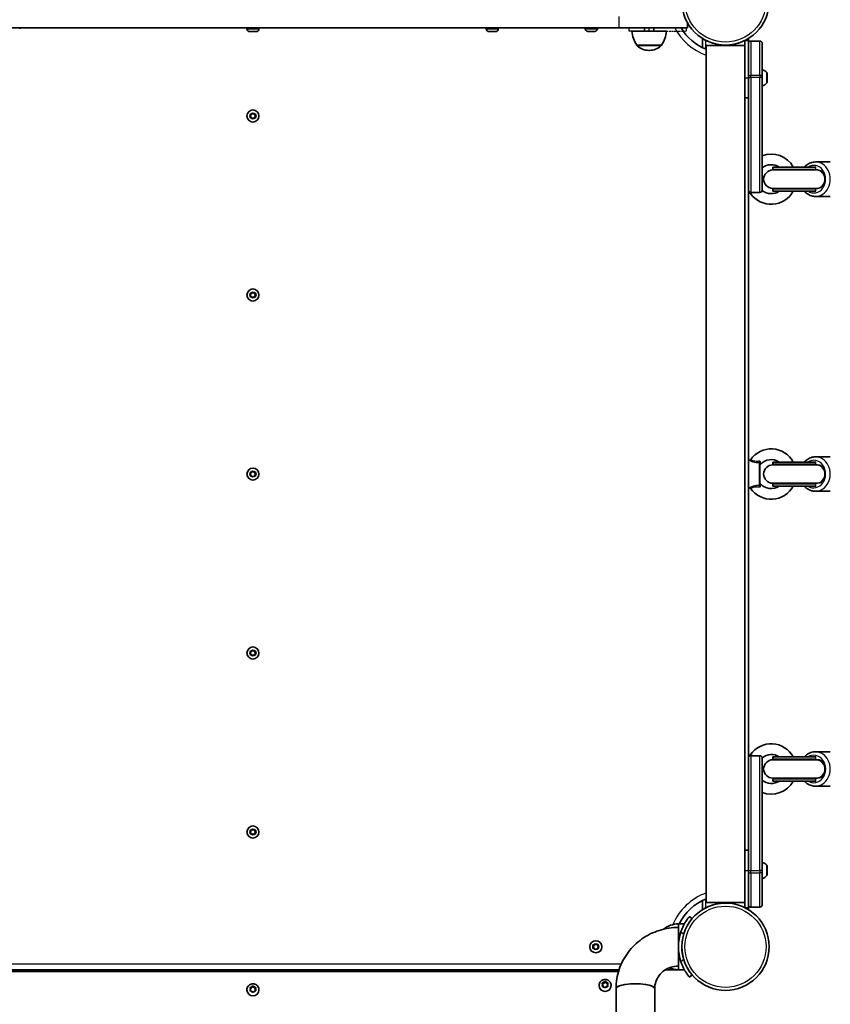
# Model space of a CAD drawing. Units: millimetres. Extents: x -5601 to 5898, y -4947 to 5157.
# Drawn here: x 1823 to 2530, y 411 to 1269 of the extents above; entities that cross this region are included whole.
import ezdxf

# ---------------------------------------------------------------- set-up
doc = ezdxf.new("R2010")
doc.units = ezdxf.units.MM
doc.linetypes.add('DOUBLE_DASH_CHAIN', pattern=[1.2403, 0.6614, -0.0827, 0.1654, -0.0827, 0.1654, -0.0827])
for name, color, linetype, lineweight in [('Odniesienie (ISO)', 7, 'DOUBLE_DASH_CHAIN', 25), ('Widoczne (ISO)', 7, 'Continuous', 35), ('Widoczne wąskie (ISO)', 7, 'Continuous', 25)]:
    doc.layers.add(name, color=color, linetype=linetype, lineweight=lineweight)

msp = doc.modelspace()

# ---------------------------------------------------------------- linework, layer by layer
at = {"layer": 'Odniesienie (ISO)', "ltscale": 11.075235}
for p, q in [((2354.26, 1261.66), (2371.75, 1261.66)), ((2371.75, 1258.66), (2354.26, 1258.66))]:
    msp.add_line(p, q, dxfattribs=at)
at = {"layer": 'Odniesienie (ISO)', "ltscale": 0.952172}
for p, q in [((2354.26, 1258.66), (2354.26, 1261.66)), ((2371.75, 1258.66), (2371.75, 1261.66)), ((2404.26, 1258.66), (2404.26, 1261.66))]:
    msp.add_line(p, q, dxfattribs=at)
at = {"layer": 'Odniesienie (ISO)', "ltscale": 8.737133}
for p, q in [((2404.26, 1261.66), (2371.75, 1261.66)), ((2371.75, 1258.66), (2404.26, 1258.66))]:
    msp.add_line(p, q, dxfattribs=at)
at = {"layer": 'Widoczne (ISO)'}
for p, q in [((1707.46, 1261.66), (2345.26, 1261.66)), ((1823.02, 1260.92), (1823.02, 1261.66)), ((2021.11, 1260.92), (2021.11, 1261.66)), ((2031.61, 1260.92), (2031.61, 1261.66)), ((2229.71, 1260.92), (2229.71, 1261.66)), ((2240.21, 1260.92), (2240.21, 1261.66)), ((2316.11, 1260.92), (2316.11, 1261.66)), ((2326.61, 1260.92), (2326.61, 1261.66)), ((2405.26, 1261.66), (2345.26, 1261.66)), ((2367.75, 1261.66), (2367.75, 1258.66)), ((2375.75, 1261.66), (2375.75, 1258.66)), ((2405.26, 1261.66), (2405.26, 1265.86)), ((2405.26, 1264.72), (2405.94, 1264.72)), ((2023.92, 1258.36), (2023.67, 1258.36)), ((2024.17, 1258.36), (2023.92, 1258.36)), ((2026.11, 1258.36), (2024.17, 1258.36)), ((2028.55, 1258.36), (2026.62, 1258.36)), ((2028.81, 1258.36), (2028.55, 1258.36)), ((2029.05, 1258.36), (2028.81, 1258.36)), ((2232.31, 1258.36), (2232.27, 1258.36)), ((2232.44, 1258.36), (2232.31, 1258.36)), ((2234.02, 1258.36), (2232.44, 1258.36)), ((2234.18, 1258.36), (2234.02, 1258.36)), ((2234.18, 1258.36), (2234.18, 1258.38)), ((2234.18, 1258.36), (2234.44, 1258.36)), ((2234.51, 1258.36), (2234.44, 1258.36)), ((2236.67, 1258.36), (2234.51, 1258.36)), ((2236.89, 1258.36), (2236.67, 1258.36)), ((2236.89, 1258.36), (2236.89, 1258.37)), ((2237.03, 1258.36), (2236.89, 1258.36)), ((2237.65, 1258.36), (2237.03, 1258.36)), ((2319.8, 1258.36), (2318.68, 1258.36)), ((2322.48, 1258.36), (2320.24, 1258.36)), ((2324.04, 1258.36), (2322.92, 1258.36)), ((2356.75, 1258.66), (2386.75, 1258.66)), ((2361.1, 1246.66), (2382.4, 1246.66)), ((2361.1, 1246.66), (2361.1, 1246.6)), ((2382.4, 1246.66), (2382.4, 1246.6)), ((2418.31, 1252.35), (2418.31, 1244.35)), ((2455.15, 1246.27), (2421.45, 1246.27)), ((2421.45, 499.27), (2421.45, 1246.27)), ((2455.15, 499.27), (2455.15, 1246.27)), ((2455.3, 1250.67), (2458.3, 1250.67)), ((2455.3, 1250.67), (2455.3, 1218.17)), ((2458.3, 1248.16), (2458.3, 1250.67)), ((2458.3, 1220.16), (2458.3, 1248.16)), ((2458.31, 1248.42), (2458.31, 1252.35)), ((2468.3, 1250.16), (2460.3, 1250.16)), ((2470.3, 1248.16), (2470.3, 1220.16)), ((2371.46, 1242.01), (2372.04, 1242.01)), ((2455.3, 1239.67), (2455.15, 1239.67)), ((2455.15, 1222.16), (2455.3, 1222.16)), ((2458.3, 1220.16), (2458.3, 1218.26)), ((2470.3, 1218.26), (2470.3, 1220.16)), ((2474.7, 1222.06), (2474.7, 1214.25)), ((2455.15, 1214.16), (2455.3, 1214.16)), ((2455.3, 1200.67), (2455.3, 1218.17)), ((2458.3, 1120.26), (2458.3, 1218.26)), ((2470.3, 1218.26), (2470.3, 1120.26)), ((2455.3, 1200.67), (2458.3, 1200.67)), ((2024.05, 1184.82), (2025.21, 1186.82)), ((2025.21, 1182.82), (2024.05, 1184.82)), ((2025.21, 1186.82), (2027.52, 1186.82)), ((2027.52, 1186.82), (2028.67, 1184.82)), ((2028.67, 1184.82), (2027.52, 1182.82)), ((2027.52, 1182.82), (2025.21, 1182.82)), ((2516.7, 1144.77), (2529.7, 1144.77)), ((2517.05, 1137.77), (2479.58, 1137.77)), ((2516.95, 1140.27), (2479.68, 1140.27)), ((2479.68, 1138.27), (2479.68, 1140.27)), ((2516.95, 1138.27), (2479.68, 1138.27)), ((2516.95, 1140.27), (2517.16, 1140.27)), ((2516.95, 1138.27), (2517.16, 1138.27)), ((2517.05, 1137.77), (2517.08, 1137.77)), ((2517.46, 1137.77), (2517.08, 1137.77)), ((2517.46, 1137.77), (2518.66, 1137.77)), ((2458.31, 625.54), (2458.31, 1119.99)), ((2459.21, 1117.72), (2458.31, 1117.62)), ((2468.3, 1118.26), (2460.3, 1118.26)), ((2479.58, 1121.77), (2517.05, 1121.77)), ((2516.95, 1121.27), (2479.68, 1121.27)), ((2479.68, 1119.27), (2479.68, 1121.27)), ((2516.95, 1119.27), (2479.68, 1119.27)), ((2516.95, 1121.27), (2517.16, 1121.27)), ((2516.95, 1119.27), (2517.16, 1119.27)), ((2517.05, 1121.77), (2517.08, 1121.77)), ((2517.08, 1121.77), (2517.46, 1121.77)), ((2518.66, 1121.77), (2517.46, 1121.77)), ((2516.7, 1114.77), (2529.7, 1114.77)), ((2024.05, 1028.82), (2025.21, 1030.82)), ((2025.21, 1030.82), (2027.52, 1030.82)), ((2027.52, 1030.82), (2028.67, 1028.82)), ((2025.21, 1026.82), (2024.05, 1028.82)), ((2027.52, 1026.82), (2025.21, 1026.82)), ((2028.67, 1028.82), (2027.52, 1026.82)), ((2459.21, 884.81), (2458.31, 884.92)), ((2516.7, 887.77), (2529.7, 887.77)), ((2468.31, 882.56), (2468.31, 862.97)), ((2517.05, 880.77), (2479.58, 880.77)), ((2516.95, 883.27), (2479.68, 883.27)), ((2479.68, 881.27), (2479.68, 883.27)), ((2516.95, 881.27), (2479.68, 881.27)), ((2516.95, 883.27), (2517.16, 883.27)), ((2516.95, 881.27), (2517.16, 881.27)), ((2517.05, 880.77), (2517.08, 880.77)), ((2517.46, 880.77), (2517.08, 880.77)), ((2517.46, 880.77), (2518.66, 880.77)), ((2024.05, 872.77), (2025.21, 874.77)), ((2025.21, 870.77), (2024.05, 872.77)), ((2025.21, 874.77), (2027.52, 874.77)), ((2027.52, 870.77), (2025.21, 870.77)), ((2027.52, 874.77), (2028.67, 872.77)), ((2028.67, 872.77), (2027.52, 870.77)), ((2459.21, 860.72), (2458.31, 860.62)), ((2479.58, 864.77), (2517.05, 864.77)), ((2516.95, 864.27), (2479.68, 864.27)), ((2479.68, 862.27), (2479.68, 864.27)), ((2516.95, 862.27), (2479.68, 862.27)), ((2516.95, 864.27), (2517.16, 864.27)), ((2516.95, 862.27), (2517.16, 862.27)), ((2517.05, 864.77), (2517.08, 864.77)), ((2517.08, 864.77), (2517.46, 864.77)), ((2518.66, 864.77), (2517.46, 864.77)), ((2516.7, 857.77), (2529.7, 857.77)), ((2024.05, 716.82), (2025.21, 718.82)), ((2025.21, 714.82), (2024.05, 716.82)), ((2025.21, 718.82), (2027.52, 718.82)), ((2027.52, 714.82), (2025.21, 714.82)), ((2027.52, 718.82), (2028.67, 716.82)), ((2028.67, 716.82), (2027.52, 714.82)), ((2459.21, 627.81), (2458.31, 627.92)), ((2460.3, 627.28), (2468.3, 627.28)), ((2516.7, 630.77), (2529.7, 630.77)), ((2458.3, 527.28), (2458.3, 625.28)), ((2470.3, 625.28), (2470.3, 527.28)), ((2517.05, 623.77), (2479.58, 623.77)), ((2516.95, 626.27), (2479.68, 626.27)), ((2479.68, 624.27), (2479.68, 626.27)), ((2516.95, 624.27), (2479.68, 624.27)), ((2516.95, 626.27), (2517.16, 626.27)), ((2516.95, 624.27), (2517.16, 624.27)), ((2517.05, 623.77), (2517.08, 623.77)), ((2517.46, 623.77), (2517.08, 623.77)), ((2517.46, 623.77), (2518.66, 623.77)), ((2479.58, 607.77), (2517.05, 607.77)), ((2516.95, 607.27), (2479.68, 607.27)), ((2479.68, 605.27), (2479.68, 607.27)), ((2516.95, 605.27), (2479.68, 605.27)), ((2516.7, 600.77), (2529.7, 600.77)), ((2516.95, 607.27), (2517.16, 607.27)), ((2516.95, 605.27), (2517.16, 605.27)), ((2517.05, 607.77), (2517.08, 607.77)), ((2517.08, 607.77), (2517.46, 607.77)), ((2518.66, 607.77), (2517.46, 607.77)), ((2024.05, 560.82), (2025.21, 562.82)), ((2025.21, 558.82), (2024.05, 560.82)), ((2025.21, 562.82), (2027.52, 562.82)), ((2027.52, 558.82), (2025.21, 558.82)), ((2027.52, 562.82), (2028.67, 560.82)), ((2028.67, 560.82), (2027.52, 558.82)), ((2455.3, 544.87), (2458.3, 544.87)), ((2455.3, 527.37), (2455.3, 544.87)), ((2455.15, 531.38), (2455.3, 531.38)), ((2455.3, 527.37), (2455.3, 494.87)), ((2458.3, 527.28), (2458.3, 525.38)), ((2458.3, 497.38), (2458.3, 525.38)), ((2470.3, 525.38), (2470.3, 527.28)), ((2470.3, 525.38), (2470.3, 497.38)), ((2474.7, 531.28), (2474.7, 523.47)), ((2455.15, 523.38), (2455.3, 523.38)), ((2418.31, 501.18), (2418.31, 493.19)), ((2421.45, 499.27), (2455.15, 499.27)), ((2455.15, 505.87), (2455.3, 505.87)), ((2455.3, 494.87), (2458.3, 494.87)), ((2458.3, 494.87), (2458.3, 497.38)), ((2458.31, 493.19), (2458.31, 497.12)), ((2460.3, 495.38), (2468.3, 495.38)), ((2397.26, 480.82), (2397.26, 477.67)), ((2397.26, 480.82), (2402.46, 480.82)), ((2402.46, 480.82), (2397.95, 480.82)), ((2409.16, 485.27), (2406.87, 487.2)), ((2397.26, 443.97), (2397.26, 477.67)), ((2322.95, 460.82), (2324.11, 462.82)), ((2324.11, 458.82), (2322.95, 460.82)), ((2324.11, 462.82), (2326.42, 462.82)), ((2326.42, 458.82), (2324.11, 458.82)), ((2326.42, 462.82), (2327.57, 460.82)), ((2327.57, 460.82), (2326.42, 458.82)), ((1707.18, 440.82), (2345.55, 440.82)), ((2345.1, 439.38), (1707.63, 439.38)), ((2386.02, 440.82), (2390.26, 440.82)), ((2390.26, 440.82), (2397.26, 440.82)), ((2397.26, 443.97), (2397.26, 440.82)), ((2397.26, 440.82), (2402.46, 440.82)), ((2331.17, 429.32), (2332.36, 429.48)), ((2332.52, 429.68), (2333.11, 430.4)), ((2332.53, 429.18), (2333.36, 430.21)), ((2332.53, 429.66), (2332.53, 429.17)), ((2333.36, 430.71), (2333.36, 430.21)), ((2333.36, 430.21), (2334.36, 428.99)), ((2333.62, 430.4), (2334.36, 429.48)), ((2334.36, 429.48), (2335.56, 429.32)), ((2334.36, 429.48), (2334.36, 428.99)), ((2406.87, 434.43), (2409.16, 436.36)), ((2021.11, 423.29), (2021.11, 423.11)), ((2024.36, 423.93), (2023.92, 425.01)), ((2023.92, 422.85), (2024.36, 423.93)), ((2023.96, 424.91), (2025.36, 425.11)), ((2023.96, 422.45), (2024.36, 423.43)), ((2024.17, 425.44), (2025.36, 425.61)), ((2025.36, 422.25), (2024.17, 422.42)), ((2024.36, 423.93), (2024.36, 423.43)), ((2026.11, 421.34), (2025.36, 422.25)), ((2025.52, 425.81), (2026.11, 426.52)), ((2025.53, 425.31), (2026.36, 426.34)), ((2025.53, 425.79), (2025.53, 425.29)), ((2026.36, 426.83), (2026.36, 426.34)), ((2026.36, 426.34), (2027.36, 425.11)), ((2026.62, 426.52), (2027.36, 425.61)), ((2027.36, 422.25), (2026.62, 421.34)), ((2027.36, 425.61), (2028.56, 425.44)), ((2027.36, 425.61), (2027.36, 425.11)), ((2027.36, 425.11), (2028.77, 424.91)), ((2028.56, 422.42), (2027.36, 422.25)), ((2028.81, 425.01), (2028.36, 423.93)), ((2028.36, 423.93), (2028.36, 423.43)), ((2028.36, 423.93), (2028.81, 422.85)), ((2028.36, 423.43), (2028.77, 422.45)), ((2031.61, 423.29), (2031.61, 423.11)), ((2328.11, 427.17), (2328.11, 426.98)), ((2331.36, 427.81), (2330.92, 428.89)), ((2330.92, 426.72), (2331.36, 427.81)), ((2330.96, 428.79), (2332.36, 428.99)), ((2330.96, 426.32), (2331.36, 427.31)), ((2332.36, 426.13), (2331.17, 426.3)), ((2331.36, 427.81), (2331.36, 427.31)), ((2333.11, 425.21), (2332.36, 426.13)), ((2334.36, 426.13), (2333.62, 425.21)), ((2334.36, 428.99), (2335.77, 428.79)), ((2335.56, 426.3), (2334.36, 426.13)), ((2335.81, 428.89), (2335.36, 427.81)), ((2335.36, 427.81), (2335.36, 427.31)), ((2335.36, 427.81), (2335.81, 426.72)), ((2335.36, 427.31), (2335.77, 426.32)), ((2338.61, 427.17), (2338.61, 426.98)), ((2342.91, 424.43), (2342.91, -1108.9)), ((2376.61, 424.43), (2376.61, 371.24))]:
    msp.add_line(p, q, dxfattribs=at)
for centre, radius in [((2438.31, 1284.72), 38.05), ((2026.36, 1184.82), 5.25), ((2026.36, 1028.82), 5.25), ((2026.36, 872.77), 5.25), ((2026.36, 716.82), 5.25), ((2026.36, 560.82), 5.25), ((2438.31, 460.82), 38.05), ((2325.26, 460.82), 5.25)]:
    msp.add_circle(centre, radius, dxfattribs=at)
for centre, radius, start, end in [((2438.31, 1284.72), 45.05, 210.77438, 248.01209), ((2023.67, 1260.92), 2.56, 180, 270), ((2029.05, 1260.92), 2.56, 270, 0), ((2232.27, 1260.92), 2.56, 180, 270), ((2237.65, 1260.92), 2.56, 270, 0), ((2318.67, 1260.92), 2.56, 180, 263.04477), ((2324.05, 1260.92), 2.56, 276.95523, 0), ((2378.72, 1259.84), 22, 183.06203, 216.78913), ((2364.78, 1259.84), 22, 323.21087, 356.93797), ((2362.1, 1246.6), 1, 180, 228.04082), ((2371.46, 1257.01), 15, 228.04082, 270), ((2372.04, 1257.01), 15, 270, 311.95918), ((2381.4, 1246.6), 1, 311.95918, 0), ((2438.31, 1284.71), 38.05, 243.46269, 296.53731), ((2460.3, 1248.16), 2, 90, 180), ((2468.3, 1248.16), 2, 0, 90), ((2468.98, 1218.16), 7.12, 39.62772, 79.35564), ((2473.7, 1222.06), 1, 0, 39.62772), ((2468.98, 1218.16), 7.12, 280.64436, 320.37228), ((2473.7, 1214.25), 1, 320.37228, 0), ((2478.18, 1129.77), 21.93, 28.60694, 111.07867), ((2478.18, 1129.77), 12.63, 56.2387, 128.64378), ((2479.58, 1129.77), 8, 90, 270), ((2479.68, 1129.77), 8.5, 70.25008, 90), ((2460.3, 1120.26), 2, 180, 270), ((2459.32, 1116.72), 1, 34.66045, 96.5602), ((2478.18, 1129.77), 21.93, 214.66045, 331.39306), ((2468.3, 1120.26), 2, 270, 0), ((2478.18, 1129.77), 12.63, 231.19465, 303.7613), ((2479.68, 1129.77), 8.5, 270, 289.74992), ((2478.18, 872.77), 21.93, 28.60694, 145.33955), ((2459.32, 885.81), 1, 263.4398, 325.33955), ((2478.18, 872.77), 12.63, 56.2387, 139.70252), ((2469.31, 880.29), 1, 139.70252, 180), ((2479.58, 872.77), 8, 90, 270), ((2479.68, 872.77), 8.5, 70.25008, 90), ((2459.32, 859.72), 1, 34.66045, 96.5602), ((2478.18, 872.77), 21.93, 214.66045, 331.39306), ((2469.31, 865.24), 1, 180, 220.29748), ((2478.18, 872.77), 12.63, 220.29748, 303.7613), ((2479.68, 872.77), 8.5, 270, 289.74992), ((2478.18, 615.77), 21.93, 28.60694, 145.33955), ((2460.3, 625.28), 2, 90, 180), ((2459.32, 628.81), 1, 263.4398, 325.33955), ((2468.3, 625.28), 2, 0, 90), ((2478.18, 615.77), 12.63, 56.2387, 128.80535), ((2479.58, 615.77), 8, 90, 270), ((2479.68, 615.77), 8.5, 70.25008, 90), ((2478.18, 615.77), 12.63, 231.35622, 303.7613), ((2478.18, 615.77), 21.93, 248.92133, 331.39306), ((2479.68, 615.77), 8.5, 270, 289.74992), ((2468.98, 527.38), 7.12, 39.62772, 79.35564), ((2473.7, 531.28), 1, 0, 39.62772), ((2473.7, 523.47), 1, 320.37228, 0), ((2468.98, 527.38), 7.12, 280.64436, 320.37228), ((2438.31, 460.82), 45.05, 111.98791, 153.64375), ((2438.31, 460.82), 38.05, 89.99984, 116.53731), ((2460.3, 497.38), 2, 180, 270), ((2468.3, 497.38), 2, 270, 0), ((2397.86, 458.82), 22, 91.56575, 128.15794), ((2438.31, 460.82), 41.05, 161.4327, 198.5673), ((2438.31, 460.82), 38.05, 179.99973, 196.78278), ((2397.86, 462.81), 22, 247.40371, 268.43425), ((2390.26, 443.82), 3, 270, 310.76046)]:
    msp.add_arc(centre, radius, start, end, dxfattribs=at)
for centre, major_axis, ratio, start_param, end_param in [((2517.19, 1129.77), (-8.61, 0), 0.986667, 4.894382, 5.05709), ((2518.66, 1130.77), (0, 7), 0.866025, 5.051143, 6.283185), ((2518.66, 1128.77), (0, -7), 0.866025, 0, 1.232042), ((2517.19, 1129.77), (-8.61, 0), 0.986667, 1.226095, 1.388804), ((2517.19, 872.77), (-8.61, 0), 0.986667, 4.894382, 5.05709), ((2518.66, 873.77), (0, 7), 0.866025, 5.051143, 6.283185), ((2518.66, 871.77), (0, -7), 0.866025, 0, 1.232042), ((2517.19, 872.77), (-8.61, 0), 0.986667, 1.226095, 1.388804), ((2517.19, 615.77), (-8.61, 0), 0.986667, 4.894382, 5.05709), ((2518.66, 615.77), (0, 8), 0.866025, 3.057873, 6.366905), ((2518.66, 616.77), (0, 7), 0.866025, 5.051143, 6.283185), ((2518.66, 614.77), (0, -7), 0.866025, 0, 1.232042), ((2517.19, 615.77), (-8.61, 0), 0.986667, 1.226095, 1.388804), ((2332.34, 429.66), (0.189, 0), 0.968591, 4.856587, 6.374189), ((2332.34, 429.17), (0.189, 0), 0.968591, 4.856587, 6.283185), ((2026.36, 423.11), (5.25, 0), 0.968591, 3.141593, 6.283185), ((2025.34, 425.79), (0.189, 0), 0.968591, 4.856587, 6.374189), ((2025.34, 425.29), (0.189, 0), 0.968591, 4.856587, 6.283185), ((2333.36, 426.98), (5.25, 0), 0.968591, 3.141593, 6.283185), ((2359.76, 424.43), (16.85, 0), 0.241668, 0, 3.141593), ((2359.76, 424.43), (-16.85, 0), 0.241668, 3.141593, 6.283184)]:
    msp.add_ellipse(centre, major_axis=major_axis, ratio=ratio, start_param=start_param, end_param=end_param, dxfattribs=at)
for points, knots in [([(2405.94, 1264.72), (2405.94, 1264.72), (2405.89, 1264.79), (2405.72, 1265.08), (2405.59, 1265.3), (2405.39, 1265.64), (2405.33, 1265.75), (2405.26, 1265.86)], [0.0036471, 0.0036471, 0.0036471, 0.0036471, 0.1128038, 0.1128038, 0.2256076, 0.2256076, 0.271949, 0.271949, 0.271949, 0.271949]), ([(2421.31, 1250.67), (2420.93, 1250.87), (2420.52, 1251.08), (2419.76, 1251.49), (2419.41, 1251.69), (2418.9, 1251.99), (2418.68, 1252.12), (2418.39, 1252.3), (2418.31, 1252.35), (2418.31, 1252.35)], [-0.4845651, -0.4845651, -0.4845651, -0.4845651, -0.3550863, -0.3550863, -0.2256076, -0.2256076, -0.1128038, -0.1128038, 0, 0, 0, 0]), ([(2458.31, 1252.35), (2458.31, 1252.35), (2458.24, 1252.3), (2457.94, 1252.12), (2457.73, 1251.99), (2457.21, 1251.69), (2456.87, 1251.49), (2456.11, 1251.08), (2455.7, 1250.87), (2455.31, 1250.67)], [0.9591319, 0.9591319, 0.9591319, 0.9591319, 1.0719357, 1.0719357, 1.1847395, 1.1847395, 1.3142182, 1.3142182, 1.443697, 1.443697, 1.443697, 1.443697]), ([(2516.7, 1144.77), (2515.3, 1144.77), (2513.91, 1144.52), (2511.25, 1143.56), (2510, 1142.85), (2508.25, 1141.44), (2507.66, 1140.88), (2507.13, 1140.27)], [0, 0, 0, 0, 0.3019934, 0.3019934, 0.6085447, 0.6085447, 0.7806574, 0.7806574, 0.7806574, 0.7806574]), ([(2507.13, 1119.27), (2507.8, 1118.5), (2508.54, 1117.81), (2510.54, 1116.34), (2511.87, 1115.68), (2514.39, 1114.93), (2515.54, 1114.77), (2516.7, 1114.77)], [2.3609353, 2.3609353, 2.3609353, 2.3609353, 2.5758827, 2.5758827, 2.8912452, 2.8912452, 3.1415927, 3.1415927, 3.1415927, 3.1415927]), ([(2516.7, 887.77), (2515.3, 887.77), (2513.91, 887.52), (2511.25, 886.56), (2510, 885.85), (2508.25, 884.44), (2507.66, 883.88), (2507.13, 883.27)], [0, 0, 0, 0, 0.3019934, 0.3019934, 0.6085447, 0.6085447, 0.7806574, 0.7806574, 0.7806574, 0.7806574]), ([(2507.13, 862.27), (2507.8, 861.5), (2508.54, 860.81), (2510.54, 859.34), (2511.87, 858.68), (2514.39, 857.93), (2515.54, 857.77), (2516.7, 857.77)], [2.3609353, 2.3609353, 2.3609353, 2.3609353, 2.5758827, 2.5758827, 2.8912452, 2.8912452, 3.1415927, 3.1415927, 3.1415927, 3.1415927]), ([(2516.7, 630.77), (2515.3, 630.77), (2513.91, 630.52), (2511.25, 629.56), (2510, 628.85), (2508.25, 627.44), (2507.66, 626.88), (2507.13, 626.27)], [0, 0, 0, 0, 0.3019934, 0.3019934, 0.6085447, 0.6085447, 0.7806574, 0.7806574, 0.7806574, 0.7806574]), ([(2507.13, 605.27), (2507.8, 604.5), (2508.54, 603.81), (2510.54, 602.34), (2511.87, 601.68), (2514.39, 600.93), (2515.54, 600.77), (2516.7, 600.77)], [2.3609353, 2.3609353, 2.3609353, 2.3609353, 2.5758827, 2.5758827, 2.8912452, 2.8912452, 3.1415927, 3.1415927, 3.1415927, 3.1415927]), ([(2418.31, 493.19), (2418.32, 493.19), (2418.39, 493.23), (2418.68, 493.41), (2418.9, 493.54), (2419.41, 493.84), (2419.76, 494.04), (2420.52, 494.45), (2420.93, 494.66), (2421.31, 494.86)], [0.0036471, 0.0036471, 0.0036471, 0.0036471, 0.1128038, 0.1128038, 0.2256076, 0.2256076, 0.3550863, 0.3550863, 0.4845651, 0.4845651, 0.4845651, 0.4845651]), ([(2406.87, 487.2), (2406.87, 487.2), (2406.81, 487.13), (2406.57, 486.84), (2406.38, 486.62), (2405.91, 486.02), (2405.61, 485.64), (2404.96, 484.75), (2404.6, 484.24), (2403.84, 483.11), (2403.42, 482.46), (2402.56, 481), (2402.11, 480.2), (2401.25, 478.49), (2400.83, 477.59), (2400.06, 475.75), (2399.71, 474.81), (2399.4, 473.89)], [9.577328, 9.577328, 9.577328, 9.577328, 9.860097, 9.860097, 10.142867, 10.142867, 10.425636, 10.425636, 10.708405, 10.708405, 10.999416, 10.999416, 11.290428, 11.290428, 11.581439, 11.581439, 11.872451, 11.872451, 11.872451, 11.872451]), ([(2342.91, 424.43), (2342.91, 430.06), (2343.83, 435.68), (2347.41, 446.36), (2350.06, 451.41), (2356.81, 460.42), (2360.91, 464.39), (2370.12, 470.88), (2375.23, 473.41), (2385.98, 476.8), (2391.62, 477.67), (2397.26, 477.67)], [3.141597, 3.141597, 3.141597, 3.141597, 3.455752, 3.455752, 3.769911, 3.769911, 4.08407, 4.08407, 4.39823, 4.39823, 4.712389, 4.712389, 4.712389, 4.712389]), ([(2399.4, 447.74), (2399.71, 446.82), (2400.06, 445.88), (2400.83, 444.04), (2401.25, 443.14), (2402.11, 441.43), (2402.56, 440.63), (2403.42, 439.17), (2403.84, 438.52), (2404.6, 437.39), (2404.96, 436.88), (2405.61, 435.99), (2405.91, 435.62), (2406.38, 435.01), (2406.57, 434.79), (2406.81, 434.5), (2406.87, 434.43), (2406.87, 434.43)], [7.280835, 7.280835, 7.280835, 7.280835, 7.571846, 7.571846, 7.862858, 7.862858, 8.153869, 8.153869, 8.44488, 8.44488, 8.727649, 8.727649, 9.010419, 9.010419, 9.293188, 9.293188, 9.575957, 9.575957, 9.575957, 9.575957]), ([(2409.16, 436.36), (2409.16, 436.36), (2409.11, 436.43), (2408.86, 436.72), (2408.68, 436.94), (2408.21, 437.54), (2407.91, 437.92), (2407.26, 438.81), (2406.9, 439.33), (2406.15, 440.46), (2405.74, 441.13), (2404.89, 442.61), (2404.46, 443.42), (2403.62, 445.15), (2403.22, 446.07), (2402.49, 447.94), (2402.16, 448.89), (2401.88, 449.83)], [9.714721, 9.714721, 9.714721, 9.714721, 9.997532, 9.997532, 10.280344, 10.280344, 10.563155, 10.563155, 10.845966, 10.845966, 11.138496, 11.138496, 11.431026, 11.431026, 11.723556, 11.723556, 12.016086, 12.016086, 12.016086, 12.016086]), ([(2376.61, 424.43), (2376.61, 426.42), (2376.94, 428.41), (2378.22, 432.23), (2379.17, 434.06), (2381.65, 437.37), (2383.18, 438.86), (2386.67, 441.32), (2388.63, 442.29), (2392.74, 443.6), (2394.88, 443.94), (2397.1, 443.96), (2397.18, 443.97), (2397.26, 443.97)], [3.141593, 3.141593, 3.141593, 3.141593, 3.455752, 3.455752, 3.769911, 3.769911, 4.08407, 4.08407, 4.396677, 4.396677, 4.701121, 4.701121, 4.712389, 4.712389, 4.712389, 4.712389]), ([(2328.11, 427.17), (2328.11, 427.72), (2328.2, 428.26), (2328.55, 429.3), (2328.81, 429.79), (2329.46, 430.67), (2329.87, 431.06), (2330.77, 431.7), (2331.28, 431.94), (2332.35, 432.27), (2332.92, 432.35), (2334.04, 432.32), (2334.6, 432.22), (2335.67, 431.84), (2336.17, 431.57), (2337.06, 430.88), (2337.44, 430.47), (2338.06, 429.54), (2338.29, 429.03), (2338.55, 428.07), (2338.61, 427.62), (2338.61, 427.17)], [1.570796, 1.570796, 1.570796, 1.570796, 1.883252, 1.883252, 2.197211, 2.197211, 2.51505, 2.51505, 2.837583, 2.837583, 3.163789, 3.163789, 3.49125, 3.49125, 3.81706, 3.81706, 4.138898, 4.138898, 4.455979, 4.455979, 4.712389, 4.712389, 4.712389, 4.712389]), ([(2021.11, 423.29), (2021.11, 423.84), (2021.2, 424.39), (2021.55, 425.43), (2021.81, 425.92), (2022.46, 426.8), (2022.87, 427.19), (2023.77, 427.82), (2024.28, 428.07), (2025.35, 428.39), (2025.92, 428.47), (2027.04, 428.45), (2027.6, 428.34), (2028.67, 427.97), (2029.17, 427.7), (2030.06, 427.01), (2030.44, 426.59), (2031.06, 425.67), (2031.29, 425.16), (2031.55, 424.19), (2031.61, 423.74), (2031.61, 423.29)], [1.570796, 1.570796, 1.570796, 1.570796, 1.883252, 1.883252, 2.197211, 2.197211, 2.51505, 2.51505, 2.837583, 2.837583, 3.163789, 3.163789, 3.49125, 3.49125, 3.81706, 3.81706, 4.138898, 4.138898, 4.455979, 4.455979, 4.712389, 4.712389, 4.712389, 4.712389])]:
    msp.add_open_spline(points, degree=3, knots=knots, dxfattribs=at)
for points in [[(2023.76, 1258.38), (2023.9, 1258.37), (2024.04, 1258.36), (2024.17, 1258.36)], [(2023.92, 1258.36), (2023.87, 1258.36), (2023.82, 1258.37), (2023.76, 1258.38)], [(2026.11, 1258.36), (2026.19, 1258.36), (2026.28, 1258.37), (2026.36, 1258.38)], [(2026.36, 1258.38), (2026.45, 1258.37), (2026.54, 1258.36), (2026.62, 1258.36)], [(2028.55, 1258.36), (2028.68, 1258.36), (2028.82, 1258.37), (2028.96, 1258.38)], [(2028.96, 1258.38), (2028.91, 1258.37), (2028.86, 1258.36), (2028.81, 1258.36)], [(2232.06, 1258.38), (2232.19, 1258.37), (2232.32, 1258.36), (2232.44, 1258.36)], [(2232.31, 1258.36), (2232.23, 1258.36), (2232.15, 1258.37), (2232.06, 1258.38)], [(2234.02, 1258.36), (2234.07, 1258.36), (2234.13, 1258.37), (2234.18, 1258.38)], [(2234.18, 1258.38), (2234.29, 1258.37), (2234.41, 1258.36), (2234.51, 1258.36)], [(2236.67, 1258.36), (2236.8, 1258.36), (2236.94, 1258.37), (2237.08, 1258.38)], [(2237.08, 1258.38), (2237.06, 1258.37), (2237.05, 1258.36), (2237.03, 1258.36)], [(2318.36, 1258.38), (2318.47, 1258.37), (2318.58, 1258.36), (2318.68, 1258.36)], [(2319.8, 1258.36), (2319.82, 1258.36), (2319.84, 1258.37), (2319.86, 1258.38)], [(2319.86, 1258.38), (2319.99, 1258.37), (2320.12, 1258.36), (2320.24, 1258.36)], [(2322.48, 1258.36), (2322.6, 1258.36), (2322.73, 1258.37), (2322.86, 1258.38)], [(2322.86, 1258.38), (2322.88, 1258.37), (2322.9, 1258.36), (2322.92, 1258.36)], [(2324.04, 1258.36), (2324.14, 1258.36), (2324.25, 1258.37), (2324.36, 1258.38)], [(2330.77, 429.25), (2330.9, 429.28), (2331.04, 429.3), (2331.17, 429.32)], [(2330.92, 428.89), (2330.87, 429.01), (2330.82, 429.13), (2330.77, 429.25)], [(2333.11, 430.4), (2333.19, 430.5), (2333.28, 430.6), (2333.36, 430.71)], [(2333.36, 430.71), (2333.45, 430.6), (2333.54, 430.5), (2333.62, 430.4)], [(2335.56, 429.32), (2335.68, 429.3), (2335.82, 429.28), (2335.96, 429.25)], [(2335.96, 429.25), (2335.91, 429.13), (2335.86, 429.01), (2335.81, 428.89)], [(2023.77, 425.38), (2023.9, 425.4), (2024.04, 425.42), (2024.17, 425.44)], [(2023.92, 425.01), (2023.87, 425.13), (2023.82, 425.26), (2023.77, 425.38)], [(2023.77, 422.47), (2023.82, 422.6), (2023.87, 422.73), (2023.92, 422.85)], [(2024.17, 422.42), (2024.04, 422.44), (2023.9, 422.46), (2023.77, 422.47)], [(2026.11, 426.52), (2026.19, 426.62), (2026.28, 426.73), (2026.36, 426.83)], [(2026.36, 421.02), (2026.28, 421.13), (2026.19, 421.24), (2026.11, 421.34)], [(2026.36, 426.83), (2026.45, 426.73), (2026.54, 426.62), (2026.62, 426.52)], [(2026.62, 421.34), (2026.54, 421.24), (2026.45, 421.13), (2026.36, 421.02)], [(2028.56, 425.44), (2028.68, 425.42), (2028.82, 425.4), (2028.96, 425.38)], [(2028.96, 422.47), (2028.82, 422.46), (2028.68, 422.44), (2028.56, 422.42)], [(2028.96, 425.38), (2028.91, 425.26), (2028.86, 425.13), (2028.81, 425.01)], [(2028.81, 422.85), (2028.86, 422.73), (2028.91, 422.6), (2028.96, 422.47)], [(2330.77, 426.35), (2330.82, 426.48), (2330.87, 426.6), (2330.92, 426.72)], [(2331.17, 426.3), (2331.04, 426.31), (2330.9, 426.33), (2330.77, 426.35)], [(2333.36, 424.89), (2333.28, 425.01), (2333.19, 425.11), (2333.11, 425.21)], [(2333.62, 425.21), (2333.54, 425.11), (2333.45, 425.01), (2333.36, 424.89)], [(2335.96, 426.35), (2335.82, 426.33), (2335.68, 426.31), (2335.56, 426.3)], [(2335.81, 426.72), (2335.86, 426.6), (2335.91, 426.48), (2335.96, 426.35)]]:
    msp.add_open_spline(points, degree=3, dxfattribs=at)
at = {"layer": 'Widoczne wąskie (ISO)'}
for p, q in [((2345.26, 1271.66), (2345.26, 1261.66)), ((2021.11, 1260.92), (2031.61, 1260.92)), ((2229.71, 1260.92), (2240.21, 1260.92)), ((2234.44, 1258.36), (2234.44, 1258.37)), ((2316.11, 1260.92), (2326.61, 1260.92)), ((2361.1, 1246.6), (2382.4, 1246.6)), ((2382.07, 1245.86), (2361.43, 1245.86)), ((2421.31, 1243), (2421.31, 1250.67)), ((2455.31, 1250.67), (2455.31, 1250.67)), ((2460.3, 1250.16), (2460.3, 1220.16)), ((2468.3, 1220.16), (2468.3, 1250.16)), ((2455.15, 1239.21), (2455.3, 1239.62)), ((2455.3, 1235.55), (2455.15, 1235.5)), ((2458.3, 1220.16), (2460.3, 1220.16)), ((2460.3, 1218.26), (2460.3, 1220.16)), ((2468.3, 1220.16), (2460.3, 1220.16)), ((2470.3, 1220.16), (2468.3, 1220.16)), ((2468.3, 1220.16), (2468.3, 1218.26)), ((2474.47, 1213.61), (2474.47, 1222.7)), ((2455.3, 1218.17), (2458.3, 1218.17)), ((2458.3, 1218.26), (2460.3, 1218.26)), ((2460.3, 1218.26), (2460.3, 1118.26)), ((2468.3, 1218.26), (2460.3, 1218.26)), ((2470.3, 1218.26), (2468.3, 1218.26)), ((2468.3, 1118.26), (2468.3, 1218.26)), ((2515.63, 1137.77), (2515.63, 1138.12)), ((2516.95, 1138.27), (2516.95, 1140.27)), ((2517.16, 1138.27), (2517.16, 1140.27)), ((2515.63, 1121.41), (2515.63, 1121.77)), ((2516.95, 1119.27), (2516.95, 1121.27)), ((2517.16, 1119.27), (2517.16, 1121.27)), ((2467.87, 862.77), (2467.87, 882.76)), ((2515.63, 880.77), (2515.63, 881.12)), ((2516.95, 881.27), (2516.95, 883.27)), ((2517.16, 881.27), (2517.16, 883.27)), ((2515.63, 864.41), (2515.63, 864.77)), ((2516.95, 862.27), (2516.95, 864.27)), ((2517.16, 862.27), (2517.16, 864.27)), ((2460.3, 627.28), (2460.3, 527.28)), ((2468.3, 527.28), (2468.3, 627.28)), ((2515.63, 623.77), (2515.63, 624.12)), ((2516.95, 624.27), (2516.95, 626.27)), ((2517.16, 624.27), (2517.16, 626.27)), ((2515.63, 607.41), (2515.63, 607.77)), ((2516.95, 605.27), (2516.95, 607.27)), ((2517.16, 605.27), (2517.16, 607.27)), ((2455.3, 527.37), (2458.3, 527.37)), ((2458.3, 527.28), (2460.3, 527.28)), ((2458.3, 525.38), (2460.3, 525.38)), ((2460.3, 525.38), (2460.3, 527.28)), ((2460.3, 527.28), (2468.3, 527.28)), ((2460.3, 525.38), (2460.3, 495.38)), ((2460.3, 525.38), (2468.3, 525.38)), ((2468.3, 527.28), (2468.3, 525.38)), ((2470.3, 527.28), (2468.3, 527.28)), ((2468.3, 495.38), (2468.3, 525.38)), ((2470.3, 525.38), (2468.3, 525.38)), ((2474.47, 522.83), (2474.47, 531.92)), ((2455.15, 510.03), (2455.3, 509.98)), ((2455.3, 505.91), (2455.15, 506.32)), ((2421.31, 494.86), (2421.31, 502.53)), ((2455.31, 494.87), (2455.31, 494.86)), ((2399.4, 473.89), (2401.88, 471.8)), ((2401.88, 449.83), (2399.4, 447.74)), ((2347.38, 445.57), (1705.35, 445.57)), ((2390.26, 440.82), (2389.68, 442.38)), ((2332.36, 429.48), (2332.36, 428.99)), ((2025.36, 425.61), (2025.36, 425.11))]:
    msp.add_line(p, q, dxfattribs=at)
for centre, radius in [((2438.31, 1284.72), 35.4), ((2026.36, 1184.82), 2.69), ((2026.36, 1028.82), 2.69), ((2026.36, 872.77), 2.69), ((2026.36, 716.82), 2.69), ((2026.36, 560.82), 2.69), ((2438.31, 460.82), 35.4), ((2325.26, 460.82), 2.69)]:
    msp.add_circle(centre, radius, dxfattribs=at)
for centre, start, end in [((2438.31, 1284.72), 207.57155, 250.20237), ((2438.31, 460.82), 109.79763, 157.16971)]:
    msp.add_arc(centre, 49.8, start, end, dxfattribs=at)
for centre, major_axis, ratio, start_param, end_param in [((2515.2, 1129.77), (0, 12), 0.866025, 2.636232, 6.788546), ((2516.7, 1129.77), (0, -15), 0.866025, 0, 3.141593), ((2516.95, 1129.77), (0, 8.5), 0.999971, 0, 0.344701), ((2517.16, 1129.77), (0, 8.5), 0.995614, 0, 0.181993), ((2517.05, 1129.77), (0, -8), 0.999999, 0, 3.141593), ((2517.08, 1129.77), (0, -8), 0.999999, 0, 3.141593), ((2516.95, 1129.77), (0, -8.5), 0.999971, 5.938484, 6.283185), ((2517.16, 1129.77), (0, 8.5), 0.995614, 2.9596, 3.141593), ((2467.98, 883.66), (0.018, -1), 0.293974, 4.397708, 5.824084), ((2515.2, 872.77), (0, 12), 0.866025, 2.636232, 6.788546), ((2516.7, 872.77), (0, -15), 0.866025, 0, 3.141593), ((2469.31, 882.56), (-1, 0), 0.608851, 5.216183, 6.283185), ((2516.95, 872.77), (0, 8.5), 0.999971, 0, 0.344701), ((2517.16, 872.77), (0, 8.5), 0.995614, 0, 0.181993), ((2517.05, 872.77), (0, -8), 0.999999, 0, 3.141593), ((2517.08, 872.77), (0, -8), 0.999999, 0, 3.141593), ((2467.98, 861.87), (-0.018, -1), 0.293974, 3.600694, 5.02707), ((2469.31, 862.97), (-1, 0), 0.608851, 0, 1.067003), ((2516.95, 872.77), (0, -8.5), 0.999971, 5.938484, 6.283185), ((2517.16, 872.77), (0, 8.5), 0.995614, 2.9596, 3.141593), ((2515.2, 615.77), (0, 12), 0.866025, 2.636232, 6.788546), ((2516.7, 615.77), (0, -15), 0.866025, 0, 3.141593), ((2516.95, 615.77), (0, 8.5), 0.999971, 0, 0.344701), ((2517.16, 615.77), (0, 8.5), 0.995614, 0, 0.181993), ((2517.05, 615.77), (0, -8), 0.999999, 0, 3.141593), ((2517.08, 615.77), (0, -8), 0.999999, 0, 3.141593), ((2516.95, 615.77), (0, -8.5), 0.999971, 5.938484, 6.283185), ((2517.16, 615.77), (0, 8.5), 0.995614, 2.9596, 3.141593), ((2333.36, 427.81), (2.69, 0), 0.968591, 1.665348, 2.523442), ((2333.36, 427.81), (2.69, 0), 0.968591, 0.618151, 1.476245), ((2026.36, 423.29), (-5.25, 0), 0.968591, 0, 3.141593), ((2026.36, 423.93), (-2.69, 0), 0.968591, 5.854138, 6.712232), ((2026.36, 423.93), (2.69, 0), 0.968591, 1.665348, 2.523442), ((2026.36, 423.93), (-2.69, 0), 0.968591, 0.618151, 1.476245), ((2026.36, 423.93), (2.69, 0), 0.968591, 0.618151, 1.476245), ((2026.36, 423.93), (-2.69, 0), 0.968591, 1.665348, 2.523442), ((2026.36, 423.93), (2.69, 0), 0.968591, 5.854138, 6.712232), ((2333.36, 427.17), (-5.25, 0), 0.968591, 0, 3.141593), ((2333.36, 427.81), (-2.69, 0), 0.968591, 5.854138, 6.712232), ((2333.36, 427.81), (-2.69, 0), 0.968591, 0.618151, 1.476245), ((2333.36, 427.81), (-2.69, 0), 0.968591, 1.665348, 2.523442), ((2333.36, 427.81), (2.69, 0), 0.968591, 5.854138, 6.712232)]:
    msp.add_ellipse(centre, major_axis=major_axis, ratio=ratio, start_param=start_param, end_param=end_param, dxfattribs=at)
for points, knots in [([(2524.38, 1126.44), (2524.44, 1126.57), (2524.49, 1126.7), (2524.71, 1127.26), (2524.85, 1127.75), (2525.04, 1128.77), (2525.09, 1129.29), (2525.09, 1130.25), (2525.04, 1130.79), (2524.84, 1131.82), (2524.69, 1132.33), (2524.47, 1132.88), (2524.43, 1132.98), (2524.38, 1133.09)], [2.1379721, 2.1379721, 2.1379721, 2.1379721, 2.1797583, 2.1797583, 2.3227521, 2.3227521, 2.4657458, 2.4657458, 2.6122858, 2.6122858, 2.7588258, 2.7588258, 2.7934912, 2.7934912, 2.7934912, 2.7934912]), ([(2460.21, 1118.26), (2459.69, 1118.01), (2459.37, 1117.81), (2459.22, 1117.73), (2459.21, 1117.72), (2459.21, 1117.72)], [-1.5996621, -1.5996621, -1.5996621, -1.5996621, -1.3115121, -1.3115121, -1.2327506, -1.2327506, -1.2327506, -1.2327506]), ([(2460.14, 1117.29), (2460.14, 1117.29), (2460.16, 1117.3), (2460.29, 1117.38), (2460.64, 1117.6), (2461.48, 1118), (2461.82, 1118.13), (2462.19, 1118.25)], [1.2327506, 1.2327506, 1.2327506, 1.2327506, 1.3115121, 1.3115121, 1.648571, 1.648571, 1.8124363, 1.8124363, 1.8124363, 1.8124363]), ([(2459.21, 884.81), (2459.21, 884.81), (2459.35, 884.73), (2459.95, 884.4), (2460.46, 884.13), (2461.82, 883.58), (2462.66, 883.31), (2464.43, 882.94), (2465.34, 882.84), (2466.78, 882.76), (2467.33, 882.76), (2467.87, 882.76)], [-1.232751, -1.232751, -1.232751, -1.232751, -0.997385, -0.997385, -0.719024, -0.719024, -0.439076, -0.439076, -0.168875, -0.168875, 0, 0, 0, 0]), ([(2467.7, 883.96), (2467.2, 883.9), (2466.69, 883.85), (2465.39, 883.77), (2464.58, 883.79), (2463.05, 884), (2462.33, 884.21), (2461.19, 884.65), (2460.76, 884.88), (2460.26, 885.16), (2460.14, 885.23), (2460.14, 885.24)], [0, 0, 0, 0, 0.168875, 0.168875, 0.439076, 0.439076, 0.719024, 0.719024, 0.997385, 0.997385, 1.232751, 1.232751, 1.232751, 1.232751]), ([(2468.83, 883.1), (2468.84, 883.17), (2468.84, 883.23), (2468.82, 883.4), (2468.79, 883.49), (2468.67, 883.69), (2468.57, 883.78), (2468.28, 883.94), (2468.08, 883.98), (2467.8, 883.97), (2467.75, 883.97), (2467.7, 883.96)], [0, 0, 0, 0, 0.0286364, 0.0286364, 0.0744545, 0.0744545, 0.1340181, 0.1340181, 0.2114508, 0.2114508, 0.2287866, 0.2287866, 0.2287866, 0.2287866]), ([(2467.87, 882.76), (2467.89, 882.77), (2467.91, 882.77), (2468, 882.78), (2468.08, 882.77), (2468.19, 882.74), (2468.23, 882.71), (2468.28, 882.67), (2468.29, 882.64), (2468.31, 882.6), (2468.31, 882.58), (2468.31, 882.56)], [-0.2287866, -0.2287866, -0.2287866, -0.2287866, -0.2114508, -0.2114508, -0.1340181, -0.1340181, -0.0744545, -0.0744545, -0.0286364, -0.0286364, 0, 0, 0, 0]), ([(2468.55, 880.93), (2468.55, 880.93), (2468.55, 880.96), (2468.58, 881.15), (2468.63, 881.55), (2468.74, 882.37), (2468.78, 882.72), (2468.83, 883.1)], [0.4698463, 0.4698463, 0.4698463, 0.4698463, 0.5409229, 0.5409229, 0.7860521, 0.7860521, 0.939685, 0.939685, 0.939685, 0.939685]), ([(2524.38, 869.44), (2524.44, 869.57), (2524.49, 869.7), (2524.71, 870.26), (2524.85, 870.75), (2525.04, 871.77), (2525.09, 872.29), (2525.09, 873.25), (2525.04, 873.79), (2524.84, 874.82), (2524.69, 875.33), (2524.47, 875.88), (2524.43, 875.98), (2524.38, 876.09)], [2.1379721, 2.1379721, 2.1379721, 2.1379721, 2.1797583, 2.1797583, 2.3227521, 2.3227521, 2.4657458, 2.4657458, 2.6122858, 2.6122858, 2.7588258, 2.7588258, 2.7934912, 2.7934912, 2.7934912, 2.7934912]), ([(2467.87, 862.77), (2467.33, 862.77), (2466.78, 862.77), (2465.22, 862.69), (2464.19, 862.56), (2462.15, 862.09), (2461.18, 861.71), (2459.81, 861.07), (2459.39, 860.82), (2459.22, 860.73), (2459.21, 860.72), (2459.21, 860.72)], [-2.465477, -2.465477, -2.465477, -2.465477, -2.296079, -2.296079, -1.991467, -1.991467, -1.648571, -1.648571, -1.311512, -1.311512, -1.232751, -1.232751, -1.232751, -1.232751]), ([(2460.14, 860.29), (2460.14, 860.29), (2460.16, 860.3), (2460.29, 860.38), (2460.64, 860.6), (2461.79, 861.14), (2462.6, 861.43), (2464.37, 861.73), (2465.28, 861.76), (2466.69, 861.68), (2467.19, 861.63), (2467.7, 861.57)], [1.232751, 1.232751, 1.232751, 1.232751, 1.311512, 1.311512, 1.648571, 1.648571, 1.991467, 1.991467, 2.296079, 2.296079, 2.465477, 2.465477, 2.465477, 2.465477]), ([(2467.7, 861.57), (2467.79, 861.55), (2467.89, 861.55), (2468.22, 861.57), (2468.43, 861.65), (2468.7, 861.88), (2468.78, 862), (2468.84, 862.23), (2468.84, 862.33), (2468.83, 862.43)], [0, 0, 0, 0, 0.03171, 0.03171, 0.1192996, 0.1192996, 0.1866762, 0.1866762, 0.2287866, 0.2287866, 0.2287866, 0.2287866]), ([(2468.31, 862.97), (2468.31, 862.94), (2468.31, 862.92), (2468.28, 862.86), (2468.24, 862.82), (2468.14, 862.77), (2468.06, 862.75), (2467.94, 862.76), (2467.9, 862.76), (2467.87, 862.77)], [-0.2287866, -0.2287866, -0.2287866, -0.2287866, -0.1866762, -0.1866762, -0.1192996, -0.1192996, -0.03171, -0.03171, 0, 0, 0, 0]), ([(2468.83, 862.43), (2468.76, 863.03), (2468.68, 863.57), (2468.59, 864.26), (2468.57, 864.46), (2468.55, 864.58), (2468.55, 864.6), (2468.55, 864.6)], [0, 0, 0, 0, 0.2432775, 0.2432775, 0.4104863, 0.4104863, 0.4698463, 0.4698463, 0.4698463, 0.4698463]), ([(2459.21, 627.81), (2459.21, 627.81), (2459.35, 627.73), (2459.78, 627.49), (2459.97, 627.39), (2460.21, 627.27)], [-1.2327506, -1.2327506, -1.2327506, -1.2327506, -0.9973847, -0.9973847, -0.8658357, -0.8658357, -0.8658357, -0.8658357]), ([(2462.19, 627.28), (2462.04, 627.33), (2461.89, 627.38), (2461.19, 627.65), (2460.76, 627.88), (2460.26, 628.16), (2460.14, 628.23), (2460.14, 628.24)], [0.6530603, 0.6530603, 0.6530603, 0.6530603, 0.7190242, 0.7190242, 0.9973847, 0.9973847, 1.2327506, 1.2327506, 1.2327506, 1.2327506]), ([(2518.08, 607.79), (2518.37, 607.82), (2518.67, 607.86), (2519.47, 608.04), (2519.97, 608.21), (2520.85, 608.61), (2521.31, 608.87), (2522.17, 609.49), (2522.57, 609.85), (2523.24, 610.56), (2523.56, 610.98), (2524.12, 611.88), (2524.36, 612.36), (2524.71, 613.26), (2524.85, 613.75), (2525.04, 614.77), (2525.09, 615.29), (2525.09, 616.25), (2525.04, 616.79), (2524.84, 617.82), (2524.69, 618.33), (2524.33, 619.25), (2524.07, 619.74), (2523.49, 620.65), (2523.15, 621.07), (2522.47, 621.77), (2522.07, 622.12), (2521.22, 622.71), (2520.77, 622.96), (2519.91, 623.34), (2519.43, 623.5), (2518.65, 623.67), (2518.36, 623.71), (2518.08, 623.74)], [1.292539, 1.292539, 1.292539, 1.292539, 1.387336, 1.387336, 1.551979, 1.551979, 1.71331, 1.71331, 1.874641, 1.874641, 2.0272, 2.0272, 2.179758, 2.179758, 2.322752, 2.322752, 2.465746, 2.465746, 2.612286, 2.612286, 2.758826, 2.758826, 2.915481, 2.915481, 3.072137, 3.072137, 3.229827, 3.229827, 3.387517, 3.387517, 3.54817, 3.54817, 3.639031, 3.639031, 3.639031, 3.639031]), ([(2524.38, 612.44), (2524.44, 612.57), (2524.49, 612.7), (2524.71, 613.26), (2524.85, 613.75), (2525.04, 614.77), (2525.09, 615.29), (2525.09, 616.25), (2525.04, 616.79), (2524.84, 617.82), (2524.69, 618.33), (2524.47, 618.88), (2524.43, 618.98), (2524.38, 619.09)], [2.1379721, 2.1379721, 2.1379721, 2.1379721, 2.1797583, 2.1797583, 2.3227521, 2.3227521, 2.4657458, 2.4657458, 2.6122858, 2.6122858, 2.7588258, 2.7588258, 2.7934912, 2.7934912, 2.7934912, 2.7934912])]:
    msp.add_open_spline(points, degree=3, knots=knots, dxfattribs=at)

doc.saveas('drawing.dxf')
